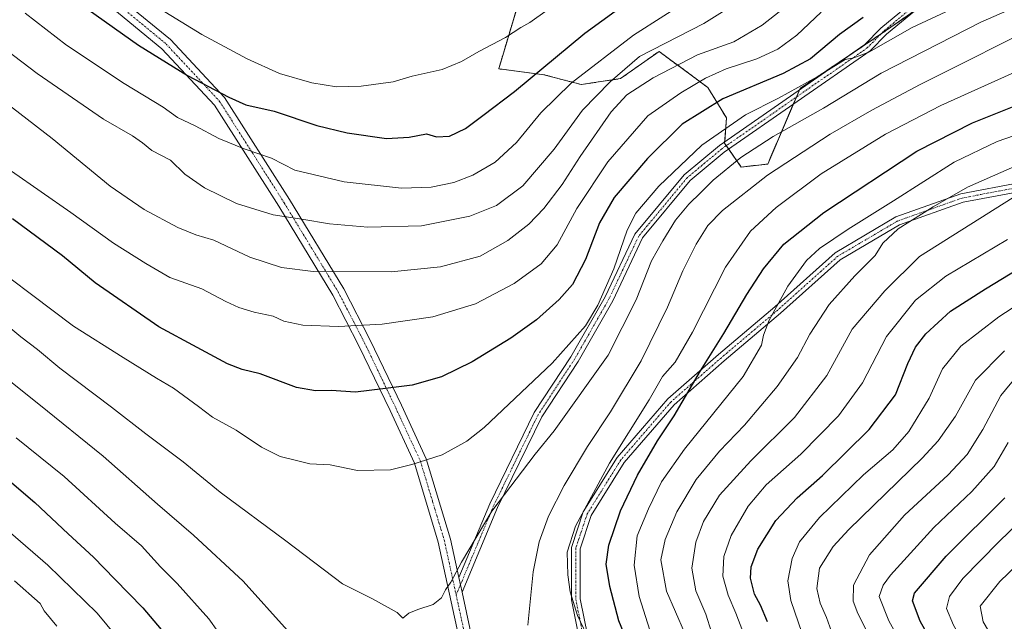
# Model space of a CAD drawing. Units: metres. Extents: x 586514 to 589937, y 4765994 to 4768351.
# Drawn here: x 587453 to 587749, y 4767525 to 4767705 of the extents above; entities that cross this region are included whole.
import ezdxf

# ---------------------------------------------------------------- set-up
doc = ezdxf.new("R2010")
doc.units = ezdxf.units.M
doc.header["$MEASUREMENT"] = 0
doc.linetypes.add('TRAZO_Y_PUNTO', pattern=[1, 0.5, -0.25, 0, -0.25])
doc.linetypes.add('TRAZOS', pattern=[0.75, 0.5, -0.25])
for name, color, linetype, lineweight in [('Arbolado forestal', 92, 'TRAZOS', 0), ('Arbolado forestal CxS', 92, 'Continuous', 0), ('Camino', 19, 'Continuous', 0), ('Camino Cxs', 19, 'Continuous', 0), ('Camino eje', 39, 'TRAZO_Y_PUNTO', 13), ('Curva de nivel maestra', 36, 'Continuous', 30), ('Curva de nivel normal', 36, 'Continuous', 0), ('Pastizal CxS', 92, 'Continuous', 0)]:
    doc.layers.add(name, color=color, linetype=linetype, lineweight=lineweight)

# ---------------------------------------------------------------- blocks, each defined once
blk = doc.blocks.new('*U158')
at = {"layer": 'Arbolado forestal CxS', "color": 92, "linetype": 'Continuous', "lineweight": 0}
blk.add_polyline3d([(587607.7, 4767726.42, 910.22), (587596.99, 4767690.49, 902.84), (587610.53, 4767688.72, 898.99), (587621.72, 4767685.78, 893.85), (587633.5, 4767687.54, 888.51), (587645.07, 4767695.73, 888.76), (587659.7, 4767684.89, 877.63), (587665.3, 4767675.76, 870.69), (587664.74, 4767668.19, 867.06), (587669.71, 4767661.04, 863.33), (587677.66, 4767661.92, 860.98), (587687.38, 4767684.6, 869.91), (587707.11, 4767697.85, 870.24), (587727.07, 4767711.59, 873.65)], dxfattribs=at)
blk = doc.blocks.new('*U168')
at = {"layer": 'Curva de nivel normal', "color": 36, "linetype": 'Continuous', "lineweight": 0}
blk.add_polyline3d([(587759.7, 4767560.92, 795), (587746.98, 4767548.59, 795), (587736.2, 4767537.57, 795), (587732.2, 4767532.17, 795), (587731.3, 4767528.57, 795), (587733.4, 4767523.59, 795), (587741.26, 4767509.9, 795), (587745.95, 4767500.92, 795), (587750.54, 4767495.89, 795)], dxfattribs=at)
blk = doc.blocks.new('*U170')
at = {"layer": 'Curva de nivel normal', "color": 36, "linetype": 'Continuous', "lineweight": 0}
blk.add_polyline3d([(587752.27, 4767598.17, 810), (587747.6, 4767592.48, 810), (587742.19, 4767582.32, 810), (587737.51, 4767574.82, 810), (587731.81, 4767568.72, 810), (587718.66, 4767556.62, 810), (587708.17, 4767544.68, 810), (587703.36, 4767535.62, 810), (587703.34, 4767530.86, 810), (587704.73, 4767527.08, 810), (587714.65, 4767507.46, 810)], dxfattribs=at)
blk = doc.blocks.new('*U191')
at = {"layer": 'Curva de nivel normal', "color": 36, "linetype": 'Continuous', "lineweight": 0}
blk.add_polyline3d([(587447.74, 4767614.96, 865), (587453.66, 4767610.06, 865), (587458.64, 4767606.26, 865), (587465.32, 4767600.73, 865), (587480.85, 4767588.97, 865), (587491.09, 4767580.98, 865), (587502.36, 4767572.61, 865), (587513.45, 4767563.53, 865), (587533.1, 4767548.9, 865), (587550.13, 4767535.99, 865), (587559.11, 4767531.55, 865), (587566.52, 4767527.45, 865), (587568.24, 4767525.76, 865), (587570, 4767527.19, 865), (587572.67, 4767528.34, 865), (587577.33, 4767529.77, 865), (587579.82, 4767531.86, 865), (587581.05, 4767534.18, 865), (587582.61, 4767536.49, 865), (587585.78, 4767542.52, 865), (587594.96, 4767557.82, 865), (587607.95, 4767574.88, 865), (587613.63, 4767581.93, 865), (587629.8, 4767604.58, 865), (587638.17, 4767621.24, 865), (587642.8, 4767632.92, 865), (587646.16, 4767638.85, 865), (587649.99, 4767645.13, 865), (587653.99, 4767649.92, 865), (587657.65, 4767653.38, 865), (587661.33, 4767657.13, 865), (587669.65, 4767663.89, 865), (587679.31, 4767670.18, 865), (587694.42, 4767678.73, 865), (587711.72, 4767689.21, 865), (587741.62, 4767704.52, 865), (587755.64, 4767710.57, 865)], dxfattribs=at)
blk = doc.blocks.new('*U192')
at = {"layer": 'Curva de nivel normal', "color": 36, "linetype": 'Continuous', "lineweight": 0}
blk.add_polyline3d([(587763.37, 4767552.17, 790), (587747.28, 4767536.73, 790), (587741.44, 4767529.36, 790), (587742.3, 4767524.59, 790), (587753.42, 4767505.9, 790)], dxfattribs=at)
blk = doc.blocks.new('*U197')
at = {"layer": 'Curva de nivel normal', "color": 36, "linetype": 'Continuous', "lineweight": 0}
blk.add_polyline3d([(587749.76, 4767578.43, 805), (587745.6, 4767571.22, 805), (587738.89, 4767563.74, 805), (587727.52, 4767552.92, 805), (587714.48, 4767538.59, 805), (587712.29, 4767535.62, 805), (587711.09, 4767532.26, 805), (587713.97, 4767524.93, 805), (587724.12, 4767506.83, 805), (587731.69, 4767495.54, 805), (587738.84, 4767485.58, 805), (587743.81, 4767473.56, 805), (587745.61, 4767463.93, 805), (587745.59, 4767454.92, 805), (587743.21, 4767446.71, 805), (587737.78, 4767434.7, 805), (587736.5, 4767429.44, 805), (587736.83, 4767426.77, 805), (587740.37, 4767416.01, 805), (587744.7, 4767409.68, 805), (587747.4, 4767405.6, 805), (587750.96, 4767401.48, 805)], dxfattribs=at)
blk = doc.blocks.new('*U199')
at = {"layer": 'Curva de nivel normal', "color": 36, "linetype": 'Continuous', "lineweight": 0}
blk.add_polyline3d([(587755.3, 4767621.5, 820), (587746.97, 4767616.09, 820), (587735.64, 4767607.27, 820), (587730.11, 4767600.47, 820), (587726.06, 4767591.72, 820), (587719.97, 4767581.66, 820), (587715.16, 4767576.21, 820), (587706.39, 4767568.66, 820), (587693.16, 4767555.92, 820), (587687.22, 4767548.59, 820), (587684.98, 4767543.59, 820), (587683.74, 4767536.94, 820), (587684.63, 4767530.99, 820), (587687.97, 4767521.16, 820)], dxfattribs=at)
blk = doc.blocks.new('*U201')
at = {"layer": 'Curva de nivel normal', "color": 36, "linetype": 'Continuous', "lineweight": 0}
for points in [[(587444.53, 4767601.42, 860), (587459.03, 4767589.92, 860), (587478.36, 4767574.26, 860), (587494.63, 4767559.88, 860), (587505.38, 4767550.63, 860), (587520.27, 4767536.85, 860), (587533.57, 4767521.99, 860)], [(587605.74, 4767523.63, 860), (587607.32, 4767539.59, 860), (587609.1, 4767548.59, 860), (587611.89, 4767556.34, 860), (587616.6, 4767565.54, 860), (587623.63, 4767577.25, 860), (587630.54, 4767587.64, 860), (587639.7, 4767602.9, 860), (587647.64, 4767618.99, 860), (587652.2, 4767629.91, 860), (587656.16, 4767637.87, 860), (587659.68, 4767643.46, 860), (587664.06, 4767648, 860), (587677.62, 4767658.6, 860), (587696.44, 4767670.94, 860), (587708.92, 4767678.05, 860), (587723.36, 4767685.76, 860), (587762.14, 4767705.21, 860)]]:
    blk.add_polyline3d(points, dxfattribs=at)
blk = doc.blocks.new('*U204')
at = {"layer": 'Curva de nivel normal', "color": 36, "linetype": 'Continuous', "lineweight": 0}
for points in [[(587437.74, 4767562.28, 845), (587461.68, 4767541.61, 845), (587476.55, 4767527.18, 845), (587490.56, 4767510.3, 845)], [(587642.3, 4767522.08, 845), (587639.08, 4767532.26, 845), (587637.62, 4767541.65, 845), (587638.54, 4767550.38, 845), (587641.86, 4767558.52, 845), (587645.79, 4767566.62, 845), (587652.75, 4767576.43, 845), (587670.26, 4767598.25, 845), (587675.85, 4767607.62, 845), (587676.36, 4767610.59, 845), (587678.13, 4767615.06, 845), (587683.74, 4767625.3, 845), (587689.28, 4767633.02, 845), (587693.19, 4767636.57, 845), (587701.8, 4767642.4, 845), (587715.42, 4767650.85, 845), (587733.59, 4767662.54, 845), (587746.54, 4767668.66, 845), (587759.54, 4767673.21, 845)]]:
    blk.add_polyline3d(points, dxfattribs=at)
blk = doc.blocks.new('*U206')
at = {"layer": 'Curva de nivel normal', "color": 36, "linetype": 'Continuous', "lineweight": 0}
blk.add_polyline3d([(587748.69, 4767605.9, 815), (587739.98, 4767597.1, 815), (587733.97, 4767586.35, 815), (587728.79, 4767578.92, 815), (587723.97, 4767573.72, 815), (587702.02, 4767552.32, 815), (587697.29, 4767547.16, 815), (587693.18, 4767540.75, 815), (587692.42, 4767534.59, 815), (587693.4, 4767530.26, 815), (587695.28, 4767525.93, 815), (587697.34, 4767520.29, 815)], dxfattribs=at)
blk = doc.blocks.new('*U207')
at = {"layer": 'Curva de nivel normal', "color": 36, "linetype": 'Continuous', "lineweight": 0}
for points in [[(587451.72, 4767536.88, 840), (587459.45, 4767530.09, 840), (587460.66, 4767527.9, 840), (587464.38, 4767523.34, 840)], [(587655.44, 4767515.2, 840), (587647.33, 4767533.8, 840), (587645.59, 4767543.19, 840), (587646.88, 4767549.33, 840), (587650.41, 4767557.63, 840), (587656.22, 4767567.28, 840), (587663.24, 4767575.79, 840), (587670.71, 4767583.58, 840), (587680.48, 4767595.25, 840), (587686.62, 4767603.92, 840), (587690.31, 4767610.89, 840), (587696.14, 4767619.8, 840), (587703.8, 4767628.38, 840), (587709.86, 4767634.54, 840), (587712.19, 4767638.24, 840), (587716.79, 4767642.52, 840), (587727.28, 4767649.09, 840), (587737.58, 4767654.95, 840), (587752.64, 4767661.58, 840)]]:
    blk.add_polyline3d(points, dxfattribs=at)
blk = doc.blocks.new('*U209')
at = {"layer": 'Curva de nivel normal', "color": 36, "linetype": 'Continuous', "lineweight": 0}
blk.add_polyline3d([(587660.82, 4767521.54, 835), (587659.1, 4767526.93, 835), (587656.13, 4767533.93, 835), (587654.93, 4767540.74, 835), (587656.07, 4767548.48, 835), (587658.39, 4767554.67, 835), (587663.22, 4767562.57, 835), (587672.57, 4767572.92, 835), (587685.66, 4767585.88, 835), (587695.42, 4767598.48, 835), (587702.98, 4767612.35, 835), (587712.76, 4767623.92, 835), (587723.25, 4767634.24, 835), (587751.27, 4767651.91, 835)], dxfattribs=at)
blk = doc.blocks.new('*U211')
at = {"layer": 'Curva de nivel normal', "color": 36, "linetype": 'Continuous', "lineweight": 0}
for points in [[(587452.25, 4767579.82, 855), (587466.58, 4767568.16, 855), (587481.97, 4767554.25, 855), (587489.82, 4767547.38, 855), (587495.51, 4767541.1, 855), (587500.5, 4767536.13, 855), (587510.01, 4767525.48, 855), (587520.86, 4767510.36, 855)], [(587624.33, 4767518.73, 855), (587620.66, 4767526.53, 855), (587618.42, 4767533.62, 855), (587617.71, 4767538.75, 855), (587617.5, 4767545.55, 855), (587619.97, 4767553.26, 855), (587630.26, 4767572.25, 855), (587642.15, 4767591.25, 855), (587646.14, 4767598.24, 855), (587649.88, 4767602.52, 855), (587655.14, 4767611.5, 855), (587665.01, 4767630.96, 855), (587672.49, 4767641.84, 855), (587680.22, 4767648.92, 855), (587693.69, 4767658.95, 855), (587713.02, 4767670.92, 855), (587729.61, 4767679.5, 855), (587755.76, 4767691.3, 855)]]:
    blk.add_polyline3d(points, dxfattribs=at)
blk = doc.blocks.new('*U217')
at = {"layer": 'Curva de nivel normal', "color": 36, "linetype": 'Continuous', "lineweight": 0}
blk.add_polyline3d([(587749.64, 4767639.34, 830), (587731.12, 4767628.32, 830), (587722.01, 4767621.1, 830), (587713.26, 4767610.17, 830), (587706.1, 4767596.31, 830), (587698.88, 4767586.37, 830), (587687.59, 4767574.87, 830), (587677.25, 4767565.72, 830), (587671.79, 4767559.27, 830), (587666.74, 4767550.52, 830), (587664.52, 4767544.16, 830), (587664.22, 4767538.26, 830), (587665.76, 4767532.59, 830), (587668.1, 4767527.26, 830), (587672.29, 4767516.19, 830)], dxfattribs=at)
blk = doc.blocks.new('*U228')
at = {"layer": 'Curva de nivel maestra', "color": 36, "linetype": 'Continuous', "lineweight": 30}
blk.add_polyline3d([(587677.65, 4767524.59, 825), (587675.47, 4767529.59, 825), (587673.72, 4767532.93, 825), (587672.55, 4767537.67, 825), (587672.68, 4767541.13, 825), (587674.72, 4767546.44, 825), (587680.1, 4767555.05, 825), (587686.46, 4767561.81, 825), (587694.11, 4767568.52, 825), (587708.07, 4767582.32, 825), (587716, 4767592.7, 825), (587719.73, 4767602.14, 825), (587722.02, 4767607.02, 825), (587725.15, 4767611.03, 825), (587732.51, 4767617.78, 825), (587742.97, 4767624.54, 825), (587757.27, 4767633.17, 825)], dxfattribs=at)
blk = doc.blocks.new('*U231')
at = {"layer": 'Curva de nivel maestra', "color": 36, "linetype": 'Continuous', "lineweight": 30}
for points in [[(587442.52, 4767573.42, 850), (587457.81, 4767560.43, 850), (587467.85, 4767550.98, 850), (587475.41, 4767544.04, 850), (587481.86, 4767537.43, 850), (587490.27, 4767528.85, 850), (587500.63, 4767516.55, 850)], [(587636.95, 4767515.42, 850), (587632.99, 4767524.93, 850), (587630.27, 4767535.26, 850), (587629.24, 4767541.93, 850), (587629.97, 4767547.59, 850), (587633.52, 4767557.92, 850), (587638.56, 4767568.58, 850), (587644.6, 4767578.92, 850), (587649.62, 4767586.42, 850), (587657.48, 4767599.94, 850), (587664.55, 4767611.07, 850), (587671.37, 4767622.81, 850), (587676.39, 4767630.47, 850), (587682.52, 4767637.88, 850), (587694.47, 4767647.38, 850), (587722.45, 4767665.79, 850), (587739.12, 4767674.34, 850), (587755.64, 4767680.85, 850)]]:
    blk.add_polyline3d(points, dxfattribs=at)
blk = doc.blocks.new('*U234')
at = {"layer": 'Curva de nivel maestra', "color": 36, "linetype": 'Continuous', "lineweight": 30}
blk.add_polyline3d([(587753.79, 4767473.17, 800), (587748.59, 4767485.08, 800), (587741.09, 4767495.6, 800), (587733.08, 4767507.54, 800), (587723.36, 4767524.86, 800), (587721.08, 4767530.95, 800), (587721.72, 4767533.19, 800), (587731.23, 4767544.3, 800), (587748.82, 4767561.76, 800)], dxfattribs=at)

msp = doc.modelspace()

# ---------------------------------------------------------------- linework, layer by layer
at = {"layer": 'Arbolado forestal', "color": 92, "linetype": 'TRAZOS', "lineweight": 0}
for points in [[(587665.98, 4767666.41, 866.62), (587665.27, 4767667.43, 866.86), (587664.74, 4767668.19, 867.06), (587664.77, 4767668.61, 867.15), (587665.3, 4767675.76, 870.69), (587659.7, 4767684.89, 877.63), (587645.07, 4767695.73, 888.76), (587633.5, 4767687.54, 888.51), (587621.72, 4767685.78, 893.85), (587610.53, 4767688.72, 898.99), (587596.99, 4767690.49, 902.84), (587607.7, 4767726.42, 910.22)], [(587722.14, 4767708.2, 871.89), (587711.68, 4767700.99, 870.74), (587707.11, 4767697.85, 870.24), (587699.76, 4767692.91, 870.5), (587687.38, 4767684.6, 869.91), (587687.21, 4767684.19, 869.63), (587686.28, 4767682.03, 868.62), (587685.35, 4767679.86, 868.03), (587677.66, 4767661.93, 860.98), (587669.71, 4767661.04, 863.33), (587665.98, 4767666.41, 866.62)]]:
    msp.add_polyline3d(points, dxfattribs=at)
at = {"layer": 'Camino', "color": 19, "linetype": 'Continuous', "lineweight": 0}
for points in [[(587585, 4767537.94, 864.43), (587594.27, 4767559.96, 865.46), (587607.66, 4767587.37, 867.38), (587618.63, 4767604.07, 868.65), (587628.91, 4767622.09, 869.05), (587637.8, 4767640.87, 868.25), (587652.62, 4767658.72, 867.81), (587663.22, 4767667.53, 867.24), (587706.8, 4767697.8, 870.25), (587711.59, 4767702.69, 871.06), (587730.86, 4767718.68, 875.8), (587736.16, 4767722.66, 876.88), (587747.86, 4767732.88, 879.71), (587752.26, 4767739.23, 881.36), (587759.33, 4767750.21, 883.55), (587761.97, 4767754.36, 883.44), (587766.57, 4767763.64, 884.09), (587779.19, 4767787.76, 885.37), (587782.05, 4767796.48, 885.2), (587789.02, 4767822.3, 884.79), (587790.34, 4767828.02, 884.8)], [(587732.41, 4767716.72, 874.84), (587713.29, 4767700.85, 870.42), (587708.42, 4767695.88, 869.53), (587664.65, 4767665.48, 866.69), (587654.39, 4767656.96, 867.03), (587640.15, 4767639.76, 867.2), (587631.21, 4767620.89, 867.58), (587620.85, 4767602.72, 867.73), (587609.92, 4767586.08, 866.53), (587596.64, 4767558.88, 864.65), (587585.97, 4767533.51, 864.05)], [(587483.44, 4767711.73, 903.37), (587498.53, 4767699.29, 902.42), (587514.76, 4767681.88, 899.73), (587534.25, 4767651.26, 891.85), (587550.48, 4767624.47, 883.3), (587558.44, 4767609.12, 878.72), (587567.8, 4767589.6, 873.72), (587575.25, 4767573.53, 870.05), (587582.51, 4767549.42, 866.09), (587585, 4767537.94, 864.43)], [(587738.29, 4767237.29, 841.95), (587732.64, 4767249.19, 842.44), (587726.42, 4767259.27, 842.92), (587713.3, 4767274.3, 843.92), (587691.22, 4767298.14, 846.83), (587659.9, 4767330.09, 853.12), (587631.71, 4767360.28, 857.02), (587618.36, 4767378.57, 858.05), (587612.14, 4767392.05, 858.2), (587607.85, 4767408.98, 858.38), (587601.15, 4767440.64, 859.35), (587594.66, 4767472.22, 862.03), (587590.26, 4767493.37, 863.53), (587584.92, 4767520.53, 864.14), (587578.84, 4767548.47, 866.34), (587571.71, 4767572.18, 869.93), (587564.38, 4767587.99, 873.46), (587555.06, 4767607.43, 878.32), (587547.18, 4767622.62, 882.72), (587531.03, 4767649.26, 890.91), (587511.76, 4767679.55, 898.14), (587495.93, 4767696.53, 900.99), (587481.26, 4767708.63, 901.88)], [(587607.97, 4767426.67, 858.61), (587616.88, 4767450.68, 858.8), (587621.23, 4767465.04, 859.07), (587626.46, 4767484.66, 858.11), (587625.69, 4767498.37, 857.28), (587623.33, 4767508.86, 856.56), (587618.8, 4767531.23, 855.01), (587618.8, 4767546.92, 854.61), (587622.36, 4767557.58, 854.78), (587632.54, 4767573.94, 854.02), (587647.75, 4767591.54, 851.58), (587662.91, 4767604.84, 848.67), (587679.84, 4767619.12, 845.17), (587697.91, 4767635.34, 842.52), (587716.12, 4767646.05, 841.65), (587735.65, 4767653, 839.02), (587753.53, 4767656.36, 836.4), (587775.1, 4767659.32, 832.16), (587798.85, 4767664.79, 829.25), (587827.47, 4767676.57, 823.52), (587848.19, 4767687.99, 821.33), (587870.31, 4767698.2, 818.59), (587900.72, 4767708.62, 821.72)], [(587901.4, 4767706.1, 819.95), (587871.28, 4767695.78, 817.52), (587849.37, 4767685.67, 820.09), (587828.6, 4767674.22, 822.32), (587799.65, 4767662.3, 827.82), (587775.57, 4767656.76, 831.29), (587753.95, 4767653.79, 835.02), (587736.33, 4767650.49, 837.83), (587717.23, 4767643.68, 839.96), (587699.45, 4767633.23, 841.38), (587681.54, 4767617.16, 844.29), (587664.6, 4767602.87, 847.67), (587649.6, 4767589.71, 850.52), (587634.64, 4767572.39, 852.41), (587624.72, 4767556.47, 853.49), (587621.4, 4767546.49, 853.6), (587621.4, 4767531.49, 854.3), (587625.87, 4767509.4, 855.95), (587628.27, 4767498.73, 856.65), (587629.08, 4767484.39, 857.86), (587623.73, 4767464.33, 858.76), (587619.35, 4767449.85, 858.6), (587608.98, 4767421.91, 858.51)], [(587585.97, 4767533.51, 864.05), (587585, 4767537.94, 864.43)], [(587585.97, 4767533.51, 864.05), (587585, 4767537.94, 864.43)], [(587585.97, 4767533.51, 864.05), (587588.62, 4767521.29, 863.75), (587593.97, 4767494.12, 863.38), (587598.36, 4767472.98, 862.09), (587602.94, 4767450.71, 859.82), (587604.85, 4767441.41, 859.28), (587607.97, 4767426.67, 858.61)]]:
    msp.add_polyline3d(points, dxfattribs=at)
at = {"layer": 'Camino Cxs', "color": 19, "linetype": 'Continuous', "lineweight": 0}
for points in [[(587732.41, 4767716.72, 874.84), (587713.29, 4767700.85, 870.42), (587708.42, 4767695.88, 869.53), (587664.65, 4767665.48, 866.69), (587654.39, 4767656.96, 867.03), (587640.15, 4767639.76, 867.2), (587631.21, 4767620.89, 867.58), (587620.85, 4767602.72, 867.73), (587609.92, 4767586.08, 866.53), (587596.64, 4767558.88, 864.65), (587585.97, 4767533.51, 864.05), (587585.97, 4767533.51, 864.05), (587585, 4767537.94, 864.43), (587594.27, 4767559.96, 865.46), (587607.66, 4767587.37, 867.38), (587618.63, 4767604.07, 868.65), (587628.91, 4767622.09, 869.05), (587637.8, 4767640.87, 868.25), (587652.62, 4767658.72, 867.81), (587663.22, 4767667.53, 867.24), (587706.8, 4767697.8, 870.25), (587711.59, 4767702.69, 871.06), (587730.86, 4767718.68, 875.8)], [(587483.44, 4767711.73, 903.37), (587498.53, 4767699.29, 902.42), (587514.76, 4767681.88, 899.73), (587534.25, 4767651.26, 891.85), (587550.48, 4767624.47, 883.3), (587558.44, 4767609.12, 878.72), (587567.8, 4767589.6, 873.72), (587575.25, 4767573.53, 870.05), (587582.51, 4767549.42, 866.09), (587585, 4767537.94, 864.43), (587585.97, 4767533.51, 864.05), (587588.62, 4767521.29, 863.75)], [(587713.3, 4767274.3, 843.92), (587691.22, 4767298.14, 846.83), (587659.9, 4767330.09, 853.12), (587631.71, 4767360.28, 857.02), (587618.36, 4767378.57, 858.05), (587612.14, 4767392.05, 858.2), (587607.85, 4767408.98, 858.38), (587601.15, 4767440.64, 859.35), (587594.66, 4767472.22, 862.03), (587590.26, 4767493.37, 863.53), (587584.92, 4767520.53, 864.14), (587578.84, 4767548.47, 866.34), (587571.71, 4767572.18, 869.93), (587564.38, 4767587.99, 873.46), (587555.06, 4767607.43, 878.32), (587547.18, 4767622.62, 882.72), (587531.03, 4767649.26, 890.91), (587511.76, 4767679.55, 898.14), (587495.93, 4767696.53, 900.99), (587481.26, 4767708.63, 901.88)], [(587623.33, 4767508.86, 856.56), (587618.8, 4767531.23, 855.01), (587618.8, 4767546.92, 854.61), (587622.36, 4767557.58, 854.78), (587632.54, 4767573.94, 854.02), (587647.75, 4767591.54, 851.58), (587662.91, 4767604.84, 848.67), (587679.84, 4767619.12, 845.17), (587697.91, 4767635.34, 842.52), (587716.12, 4767646.05, 841.65), (587735.65, 4767653, 839.02), (587753.53, 4767656.36, 836.4)], [(587753.95, 4767653.79, 835.02), (587736.33, 4767650.49, 837.83), (587717.23, 4767643.68, 839.96), (587699.45, 4767633.23, 841.38), (587681.54, 4767617.16, 844.29), (587664.6, 4767602.87, 847.67), (587649.6, 4767589.71, 850.52), (587634.64, 4767572.39, 852.41), (587624.72, 4767556.47, 853.49), (587621.4, 4767546.49, 853.6), (587621.4, 4767531.49, 854.3), (587625.87, 4767509.4, 855.95)]]:
    msp.add_polyline3d(points, dxfattribs=at)
at = {"layer": 'Camino eje', "color": 39, "linetype": 'TRAZO_Y_PUNTO', "lineweight": 13}
for points in [[(587731.64, 4767717.7, 875.23), (587712.44, 4767701.77, 870.78), (587707.61, 4767696.84, 869.95), (587663.94, 4767666.51, 866.94), (587658.81, 4767662.25, 867.22), (587653.51, 4767657.84, 867.39), (587638.98, 4767640.32, 867.71), (587630.06, 4767621.49, 868.29), (587619.74, 4767603.39, 868.17), (587608.79, 4767586.73, 866.94), (587595.45, 4767559.42, 865.05), (587584.21, 4767532.69, 864.32)], [(587482.35, 4767710.18, 902.62), (587489.9, 4767703.96, 902.08), (587497.23, 4767697.91, 901.68), (587513.26, 4767680.72, 898.94), (587523.01, 4767665.41, 894.83), (587532.64, 4767650.26, 891.37), (587540.72, 4767636.94, 887.13), (587548.83, 4767623.55, 883.03), (587556.75, 4767608.28, 878.48), (587566.09, 4767588.8, 873.6), (587573.48, 4767572.86, 869.99), (587577.11, 4767560.8, 868.02), (587580.68, 4767548.95, 866.22), (587584.21, 4767532.69, 864.32)], [(587901.06, 4767707.36, 820.87), (587870.79, 4767696.99, 818.05), (587848.78, 4767686.83, 820.66), (587828.04, 4767675.4, 822.89), (587799.25, 4767663.54, 828.42), (587775.33, 4767658.04, 831.45), (587753.74, 4767655.08, 835.7), (587735.99, 4767651.74, 838.4), (587716.67, 4767644.86, 840.76), (587698.68, 4767634.28, 841.85), (587680.69, 4767618.14, 844.7), (587663.76, 4767603.85, 848.08), (587648.68, 4767590.63, 851.01), (587633.59, 4767573.16, 853.19), (587623.54, 4767557.02, 854.11), (587620.1, 4767546.7, 854.1), (587620.1, 4767531.36, 854.66), (587624.6, 4767509.13, 856.26), (587626.98, 4767498.55, 856.88), (587627.77, 4767484.53, 857.98), (587622.48, 4767464.68, 858.9), (587618.12, 4767450.26, 858.69), (587607.25, 4767420.97, 858.56)], [(587584.21, 4767532.69, 864.32), (587586.77, 4767520.91, 864.01), (587589.45, 4767507.33, 863.55), (587592.12, 4767493.75, 863.49), (587594.32, 4767483.17, 862.93), (587596.51, 4767472.6, 862.1), (587598.5, 4767462.93, 861.1), (587603, 4767441.03, 859.32), (587607.25, 4767420.97, 858.56)]]:
    msp.add_polyline3d(points, dxfattribs=at)
at = {"layer": 'Curva de nivel maestra', "color": 36, "linetype": 'Continuous', "lineweight": 30}
for points in [[(587473.83, 4767708.25, 900), (587488.9, 4767697.63, 900), (587503.65, 4767688.53, 900), (587516.01, 4767681.99, 900), (587521.08, 4767679.64, 900), (587529.61, 4767677.81, 900), (587542.4, 4767673.53, 900), (587551.49, 4767671.25, 900), (587563.3, 4767669.64, 900), (587570.16, 4767669.95, 900), (587575.33, 4767670.97, 900), (587578.33, 4767670.12, 900), (587582.18, 4767670.3, 900), (587587.05, 4767672.57, 900), (587592.18, 4767676.44, 900), (587601.72, 4767683.72, 900), (587622.86, 4767701.19, 900), (587637.04, 4767711.6, 900)], [(587706.35, 4767705.9, 875), (587699.21, 4767700.74, 875), (587690.49, 4767693.46, 875), (587682.26, 4767689.04, 875), (587664.24, 4767681.53, 875), (587651.98, 4767673.87, 875), (587641.62, 4767663.62, 875), (587631.58, 4767651.86, 875), (587627.23, 4767644.33, 875), (587623.04, 4767633.34, 875), (587619.11, 4767625.81, 875), (587615.15, 4767621.26, 875), (587608.32, 4767615.22, 875), (587600.66, 4767609.71, 875), (587589, 4767602.63, 875), (587579.84, 4767598.14, 875), (587571.03, 4767595.62, 875), (587562.17, 4767594.46, 875), (587554, 4767593.51, 875), (587546.67, 4767594.02, 875), (587542.01, 4767593.86, 875), (587536.29, 4767594.93, 875), (587525.44, 4767598.97, 875), (587520.03, 4767600.27, 875), (587515.58, 4767602, 875), (587506.49, 4767606.86, 875), (587495.06, 4767613.13, 875), (587475.97, 4767626.27, 875), (587466.17, 4767634.39, 875), (587451.09, 4767645.5, 875)]]:
    msp.add_polyline3d(points, dxfattribs=at)
at = {"layer": 'Curva de nivel normal', "color": 36, "linetype": 'Continuous', "lineweight": 0}
for points in [[(587454.96, 4767707.15, 895), (587467.29, 4767697.62, 895), (587484.67, 4767686.04, 895), (587496.34, 4767678.98, 895), (587500.6, 4767675.9, 895), (587505.88, 4767673.38, 895), (587513.03, 4767669.59, 895), (587520.58, 4767666.48, 895), (587528.83, 4767663.72, 895), (587535.85, 4767660.08, 895), (587550.65, 4767656.55, 895), (587567.84, 4767654.74, 895), (587576.71, 4767654.96, 895), (587583.56, 4767656.4, 895), (587589.25, 4767658.59, 895), (587595.89, 4767662.46, 895), (587602.35, 4767668.42, 895), (587609.63, 4767677.27, 895), (587618.71, 4767686.18, 895), (587637.39, 4767700.56, 895), (587673.8, 4767723.93, 895)], [(587694.54, 4767718.23, 885), (587676.01, 4767703.58, 885), (587667.47, 4767698.56, 885), (587656.63, 4767694.7, 885), (587643.3, 4767687.78, 885), (587635.41, 4767682.73, 885), (587630.75, 4767677.56, 885), (587621.46, 4767664.24, 885), (587616.01, 4767655.82, 885), (587610.51, 4767648.58, 885), (587606.03, 4767643.94, 885), (587599.76, 4767639, 885), (587591.42, 4767634.34, 885), (587579.51, 4767631.06, 885), (587564.72, 4767629.55, 885), (587541.34, 4767629.74, 885), (587531.84, 4767630.87, 885), (587522.35, 4767633.98, 885), (587511.57, 4767639.14, 885), (587506.14, 4767640.67, 885), (587500.71, 4767642.85, 885), (587490.61, 4767648.27, 885), (587480.38, 4767655.3, 885), (587463.04, 4767669.59, 885), (587438.18, 4767688.73, 885)], [(587675.27, 4767714.67, 890), (587658.51, 4767704.04, 890), (587639.21, 4767694.23, 890), (587630.43, 4767686.63, 890), (587622.16, 4767678.12, 890), (587613.63, 4767666.41, 890), (587604.22, 4767655.41, 890), (587596.31, 4767649.54, 890), (587588.33, 4767646.33, 890), (587573.78, 4767643.41, 890), (587557.71, 4767643.04, 890), (587546.22, 4767644.03, 890), (587537.95, 4767645.43, 890), (587529.34, 4767646.66, 890), (587518.34, 4767650.12, 890), (587508.75, 4767654.78, 890), (587502.83, 4767658.85, 890), (587498.54, 4767663.07, 890), (587492.9, 4767666.03, 890), (587490.11, 4767668.32, 890), (587487.12, 4767670.35, 890), (587478.46, 4767675.34, 890), (587458.53, 4767689.08, 890), (587434.99, 4767706.87, 890)], [(587623.36, 4767716.59, 905), (587606.32, 4767704.35, 905), (587603.66, 4767702.9, 905), (587599, 4767699.89, 905), (587591, 4767695.73, 905), (587585.84, 4767692.68, 905), (587580.05, 4767690.3, 905), (587571.02, 4767688.26, 905), (587565.35, 4767686.58, 905), (587555.67, 4767685.26, 905), (587548.28, 4767685.12, 905), (587540.93, 4767686.27, 905), (587531.24, 4767689.13, 905), (587521.56, 4767693.44, 905), (587507.88, 4767700.77, 905), (587489.28, 4767712.25, 905)], [(587731.12, 4767707.57, 870), (587720.99, 4767702.89, 870), (587707.96, 4767695.44, 870), (587703.53, 4767693.78, 870), (587700.88, 4767693.25, 870), (587692.53, 4767688.07, 870), (587680.86, 4767681.72, 870), (587670.98, 4767676.72, 870), (587657.94, 4767667.56, 870), (587645.01, 4767655.26, 870), (587638.1, 4767647.21, 870), (587635.48, 4767642.11, 870), (587631.48, 4767630.54, 870), (587626.69, 4767619.58, 870), (587623.01, 4767613.35, 870), (587612.99, 4767602.22, 870), (587592.66, 4767582.93, 870), (587587.46, 4767578.81, 870), (587580, 4767574.66, 870), (587570.95, 4767571.83, 870), (587564.48, 4767570.17, 870), (587554.63, 4767570, 870), (587546.38, 4767571.7, 870), (587540.35, 4767571.96, 870), (587535.93, 4767573.12, 870), (587531.41, 4767574.16, 870), (587525.78, 4767577.02, 870), (587518.18, 4767582.08, 870), (587511.16, 4767586.01, 870), (587506.93, 4767589.21, 870), (587499.4, 4767594.74, 870), (587494.36, 4767597.66, 870), (587484.36, 4767603.88, 870), (587469.46, 4767613.34, 870), (587438.06, 4767636.86, 870)], [(587450.8, 4767659.84, 880), (587468.59, 4767647.39, 880), (587481.47, 4767638.22, 880), (587491.17, 4767632.14, 880), (587498.37, 4767627.87, 880), (587507.95, 4767624.51, 880), (587515.16, 4767620.72, 880), (587519.02, 4767618.91, 880), (587523.6, 4767617.5, 880), (587529.27, 4767616.26, 880), (587532.56, 4767614.82, 880), (587538.26, 4767613.59, 880), (587548.93, 4767613.18, 880), (587562, 4767613.85, 880), (587577.22, 4767616.06, 880), (587590.04, 4767620.01, 880), (587601.57, 4767626.12, 880), (587609.68, 4767631.95, 880), (587614.54, 4767637.74, 880), (587620.46, 4767648.62, 880), (587629.73, 4767662.57, 880), (587641.75, 4767676.4, 880), (587651.63, 4767683.24, 880), (587658.98, 4767687.73, 880), (587665.18, 4767690.46, 880), (587674.36, 4767693.48, 880), (587680.7, 4767696.38, 880), (587686.44, 4767700.58, 880), (587693.66, 4767707.46, 880)]]:
    msp.add_polyline3d(points, dxfattribs=at)
at = {"layer": 'Pastizal CxS', "color": 92, "linetype": 'Continuous', "lineweight": 0}
for points in [[(587727.07, 4767711.59, 873.65), (587707.11, 4767697.85, 870.24), (587687.38, 4767684.6, 869.91), (587677.66, 4767661.92, 860.98), (587669.71, 4767661.04, 863.33), (587664.74, 4767668.19, 867.06), (587665.3, 4767675.76, 870.69), (587659.7, 4767684.89, 877.63), (587645.07, 4767695.73, 888.76), (587633.5, 4767687.54, 888.51), (587621.72, 4767685.78, 893.85), (587610.53, 4767688.72, 898.99), (587596.99, 4767690.49, 902.84), (587607.7, 4767726.42, 910.22)], [(587665.98, 4767666.41, 866.62), (587665.27, 4767667.43, 866.86), (587664.74, 4767668.19, 867.06), (587664.77, 4767668.61, 867.15), (587665.3, 4767675.76, 870.69), (587659.7, 4767684.89, 877.63), (587645.07, 4767695.73, 888.76), (587633.5, 4767687.54, 888.51), (587621.72, 4767685.78, 893.85), (587610.53, 4767688.72, 898.99), (587596.99, 4767690.49, 902.84), (587607.7, 4767726.42, 910.22)], [(587722.14, 4767708.2, 871.89), (587711.68, 4767700.99, 870.74), (587707.11, 4767697.85, 870.24), (587699.76, 4767692.91, 870.5), (587687.38, 4767684.6, 869.91), (587687.21, 4767684.19, 869.63), (587686.28, 4767682.03, 868.62), (587685.35, 4767679.86, 868.03), (587677.66, 4767661.93, 860.98), (587669.71, 4767661.04, 863.33), (587665.98, 4767666.41, 866.62)]]:
    msp.add_polyline3d(points, dxfattribs=at)

# ---------------------------------------------------------------- block references
at = {"layer": 'Arbolado forestal CxS', "color": 92, "linetype": 'Continuous', "lineweight": 0}
msp.add_blockref('*U158', (0, 0), dxfattribs=at)
at = {"layer": 'Curva de nivel maestra', "color": 36, "linetype": 'Continuous', "lineweight": 30}
for name in ['*U234', '*U228', '*U231']:
    msp.add_blockref(name, (0, 0), dxfattribs=at)
at = {"layer": 'Curva de nivel normal', "color": 36, "linetype": 'Continuous', "lineweight": 0}
for name in ['*U197', '*U168', '*U192', '*U206', '*U170', '*U199', '*U217', '*U209', '*U207', '*U204', '*U211', '*U201', '*U191']:
    msp.add_blockref(name, (0, 0), dxfattribs=at)

doc.saveas('drawing.dxf')
